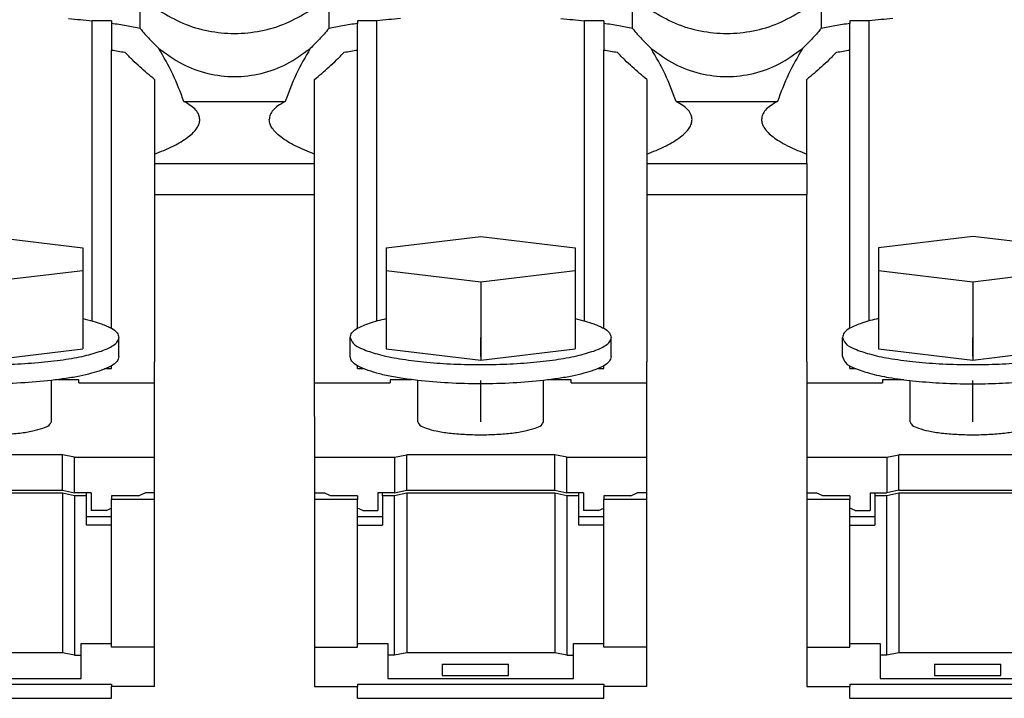
# Model space of a CAD drawing. Units: millimetres. Extents: x -1256 to -959, y -1154 to -944.
# Drawn here: x -1204 to -1187, y -1003 to -991 of the extents above; entities that cross this region are included whole.
import ezdxf

# ---------------------------------------------------------------- set-up
doc = ezdxf.new("R2010")
doc.units = ezdxf.units.MM
doc.linetypes.add('DOT_CENTER', pattern=[14, 12, -1, 0, -1])
doc.layers.add('1', color=7, linetype='Continuous')

# ---------------------------------------------------------------- blocks, each defined once
blk = doc.blocks.new('3969929_RSCWE_6_3_3x10-select__5', base_point=(-2469.636, -2033.255))
at = {"color": 7, "linetype": 'Continuous'}
for p, q in [((-2404.436, -1982.641), (-2405.078, -1982.641)), ((-2405.078, -1992.569), (-2405.078, -1982.641)), ((-2404.436, -1982.641), (-2404.436, -1982.726)), ((-2404.436, -1982.726), (-2404.436, -1983.521)), ((-2396.286, -1982.641), (-2396.286, -1982.726)), ((-2395.645, -1982.641), (-2396.286, -1982.641)), ((-2396.286, -1983.521), (-2396.286, -1982.726)), ((-2388.778, -1992.569), (-2388.778, -1982.641)), ((-2388.136, -1982.641), (-2388.778, -1982.641)), ((-2388.136, -1982.641), (-2388.136, -1982.726)), ((-2388.136, -1982.726), (-2388.136, -1983.521)), ((-2379.345, -1982.641), (-2379.986, -1982.641)), ((-2379.986, -1982.641), (-2379.986, -1982.726)), ((-2379.986, -1983.521), (-2379.986, -1982.726)), ((-2404.436, -1983.521), (-2404.436, -1983.606)), ((-2404.436, -1992.815), (-2404.436, -1983.606)), ((-2396.286, -1983.606), (-2396.286, -1983.521)), ((-2396.286, -1992.815), (-2396.286, -1983.606)), ((-2388.136, -1983.521), (-2388.136, -1983.606)), ((-2388.136, -1992.815), (-2388.136, -1983.606)), ((-2379.986, -1983.606), (-2379.986, -1983.521)), ((-2379.986, -1992.815), (-2379.986, -1983.606)), ((-2403.011, -1984.579), (-2403.011, -1987.047)), ((-2397.711, -1987.047), (-2397.711, -1984.579)), ((-2386.711, -1984.579), (-2386.711, -1987.047)), ((-2381.411, -1987.047), (-2381.411, -1984.579)), ((-2402.035, -1985.313), (-2398.688, -1985.313)), ((-2385.735, -1985.313), (-2382.388, -1985.313)), ((-2403.011, -1987.047), (-2403.011, -1987.359)), ((-2397.711, -1987.359), (-2397.711, -1987.047)), ((-2386.711, -1987.047), (-2386.711, -1987.359)), ((-2381.411, -1987.359), (-2381.411, -1987.047)), ((-2403.011, -1987.359), (-2403.011, -1988.391)), ((-2397.711, -1988.391), (-2397.711, -1987.359)), ((-2386.711, -1987.359), (-2386.711, -1988.391)), ((-2381.411, -1987.359), (-2381.411, -1988.391)), ((-2403.011, -1988.391), (-2403.011, -1993.927)), ((-2397.711, -1994.618), (-2397.711, -1988.391)), ((-2386.711, -1988.391), (-2386.711, -1993.927)), ((-2381.411, -1993.927), (-2381.411, -1988.391)), ((-2408.511, -1989.773), (-2405.386, -1990.148)), ((-2395.336, -1990.148), (-2392.211, -1989.773)), ((-2392.211, -1989.773), (-2389.086, -1990.148)), ((-2375.911, -1989.773), (-2379.036, -1990.148)), ((-2372.786, -1990.148), (-2375.911, -1989.773)), ((-2405.386, -1990.148), (-2405.386, -1990.898)), ((-2395.336, -1990.148), (-2395.336, -1990.898)), ((-2389.086, -1990.148), (-2389.086, -1990.898)), ((-2379.036, -1990.148), (-2379.036, -1990.898)), ((-2408.511, -1991.273), (-2405.386, -1990.898)), ((-2405.386, -1990.898), (-2405.386, -1992.741)), ((-2395.336, -1990.898), (-2395.336, -1992.741)), ((-2395.336, -1990.898), (-2392.211, -1991.273)), ((-2392.211, -1991.273), (-2389.086, -1990.898)), ((-2389.086, -1990.898), (-2389.086, -1992.741)), ((-2379.036, -1990.898), (-2375.911, -1991.273)), ((-2379.036, -1990.898), (-2379.036, -1992.494)), ((-2375.911, -1991.273), (-2372.786, -1990.898)), ((-2392.211, -1991.273), (-2392.211, -1992.366)), ((-2375.911, -1991.273), (-2375.911, -1993.866)), ((-2392.211, -1992.366), (-2392.211, -1993.866)), ((-2379.036, -1992.494), (-2379.036, -1993.491)), ((-2405.386, -1992.741), (-2405.386, -1993.491)), ((-2395.336, -1992.741), (-2395.336, -1993.491)), ((-2389.086, -1992.741), (-2389.086, -1993.491)), ((-2404.186, -1993.752), (-2404.186, -1993.116)), ((-2396.536, -1993.752), (-2396.536, -1993.116)), ((-2387.886, -1993.752), (-2387.886, -1993.116)), ((-2380.236, -1993.752), (-2380.236, -1993.116)), ((-2408.511, -1993.866), (-2405.386, -1993.491)), ((-2395.336, -1993.491), (-2392.211, -1993.866)), ((-2392.211, -1993.866), (-2389.086, -1993.491)), ((-2379.036, -1993.491), (-2375.911, -1993.866)), ((-2375.911, -1993.866), (-2372.786, -1993.491)), ((-2404.436, -1994.146), (-2404.436, -1994.053)), ((-2403.011, -1994.618), (-2403.011, -1993.927)), ((-2396.286, -1994.146), (-2396.286, -1994.053)), ((-2388.136, -1994.146), (-2388.136, -1994.053)), ((-2386.711, -1994.618), (-2386.711, -1993.927)), ((-2381.411, -1993.927), (-2381.411, -1994.618)), ((-2379.986, -1994.146), (-2379.986, -1994.053)), ((-2404.625, -1994.146), (-2404.436, -1994.146)), ((-2396.286, -1994.146), (-2396.098, -1994.146)), ((-2388.325, -1994.146), (-2388.136, -1994.146)), ((-2379.986, -1994.146), (-2379.798, -1994.146)), ((-2406.426, -1995.904), (-2406.426, -1994.54)), ((-2405.511, -1994.514), (-2406.216, -1994.514)), ((-2405.511, -1994.618), (-2405.511, -1994.514)), ((-2405.511, -1994.618), (-2403.011, -1994.618)), ((-2403.011, -1995.728), (-2403.011, -1994.618)), ((-2397.711, -1995.728), (-2397.711, -1994.618)), ((-2397.711, -1994.618), (-2395.211, -1994.618)), ((-2394.506, -1994.514), (-2395.211, -1994.514)), ((-2395.211, -1994.514), (-2395.211, -1994.618)), ((-2394.296, -1995.904), (-2394.296, -1994.54)), ((-2390.126, -1995.904), (-2390.126, -1994.54)), ((-2389.211, -1994.514), (-2389.916, -1994.514)), ((-2389.211, -1994.618), (-2389.211, -1994.514)), ((-2389.211, -1994.618), (-2386.711, -1994.618)), ((-2386.711, -1995.728), (-2386.711, -1994.618)), ((-2381.411, -1994.618), (-2381.411, -1995.728)), ((-2381.411, -1994.618), (-2378.911, -1994.618)), ((-2378.206, -1994.514), (-2378.911, -1994.514)), ((-2378.911, -1994.514), (-2378.911, -1994.618)), ((-2377.996, -1995.904), (-2377.996, -1994.54)), ((-2403.011, -1997.082), (-2403.011, -1995.728)), ((-2397.711, -1995.728), (-2397.711, -1997.082)), ((-2386.711, -1997.082), (-2386.711, -1995.728)), ((-2381.411, -1995.728), (-2381.411, -1997.082)), ((-2406.061, -1996.999), (-2410.961, -1996.999)), ((-2406.061, -1998.172), (-2406.061, -1996.999)), ((-2405.661, -1997.082), (-2406.061, -1996.999)), ((-2395.061, -1997.082), (-2394.661, -1996.999)), ((-2394.661, -1998.172), (-2394.661, -1996.999)), ((-2389.761, -1996.999), (-2394.661, -1996.999)), ((-2389.761, -1998.172), (-2389.761, -1996.999)), ((-2389.361, -1997.082), (-2389.761, -1996.999)), ((-2378.761, -1997.082), (-2378.361, -1996.999)), ((-2378.361, -1998.172), (-2378.361, -1996.999)), ((-2373.461, -1996.999), (-2378.361, -1996.999)), ((-2405.661, -1997.082), (-2403.011, -1997.082)), ((-2405.661, -1998.255), (-2405.661, -1997.082)), ((-2403.011, -1998.255), (-2403.011, -1997.082)), ((-2397.711, -1997.082), (-2397.711, -1998.255)), ((-2397.711, -1997.082), (-2395.061, -1997.082)), ((-2395.061, -1997.082), (-2395.061, -1998.255)), ((-2389.361, -1998.255), (-2389.361, -1997.082)), ((-2389.361, -1997.082), (-2386.711, -1997.082)), ((-2386.711, -1998.255), (-2386.711, -1997.082)), ((-2381.411, -1997.082), (-2381.411, -1998.255)), ((-2381.411, -1997.082), (-2378.761, -1997.082)), ((-2378.761, -1997.082), (-2378.761, -1998.255)), ((-2410.961, -1998.172), (-2406.061, -1998.172)), ((-2406.061, -1998.27), (-2410.961, -1998.27)), ((-2406.061, -1998.172), (-2405.661, -1998.255)), ((-2406.061, -1998.27), (-2406.061, -2003.552)), ((-2405.661, -1998.353), (-2406.061, -1998.27)), ((-2405.261, -1998.255), (-2405.661, -1998.255)), ((-2405.261, -1998.353), (-2405.661, -1998.353)), ((-2405.661, -1998.353), (-2405.661, -2003.635)), ((-2405.111, -1998.255), (-2405.261, -1998.255)), ((-2405.261, -1998.353), (-2405.261, -1998.255)), ((-2405.261, -1999.331), (-2405.261, -1998.353)), ((-2405.111, -1998.255), (-2405.111, -1998.614)), ((-2403.539, -1998.353), (-2404.436, -1998.353)), ((-2404.436, -1998.353), (-2404.436, -1998.477)), ((-2403.539, -1998.353), (-2403.325, -1998.255)), ((-2403.011, -1998.255), (-2403.325, -1998.255)), ((-2403.011, -1998.477), (-2403.011, -1998.255)), ((-2397.711, -1998.255), (-2397.711, -1998.477)), ((-2397.711, -1998.255), (-2397.398, -1998.255)), ((-2397.184, -1998.353), (-2397.398, -1998.255)), ((-2396.286, -1998.353), (-2397.184, -1998.353)), ((-2396.286, -1998.353), (-2396.286, -1998.477)), ((-2395.061, -1998.255), (-2395.611, -1998.255)), ((-2395.611, -1998.255), (-2395.611, -1998.614)), ((-2395.461, -1998.353), (-2395.461, -1998.255)), ((-2395.061, -1998.353), (-2395.461, -1998.353)), ((-2395.461, -1998.353), (-2395.461, -1999.331)), ((-2395.061, -1998.255), (-2394.661, -1998.172)), ((-2394.661, -1998.27), (-2395.061, -1998.353)), ((-2395.061, -2003.635), (-2395.061, -1998.353)), ((-2394.661, -1998.172), (-2389.761, -1998.172)), ((-2394.661, -1998.27), (-2394.661, -2003.552)), ((-2389.761, -1998.27), (-2394.661, -1998.27)), ((-2389.761, -1998.172), (-2389.361, -1998.255)), ((-2389.361, -1998.353), (-2389.761, -1998.27)), ((-2389.761, -1998.27), (-2389.761, -2003.552)), ((-2388.811, -1998.255), (-2389.361, -1998.255)), ((-2388.961, -1998.353), (-2389.361, -1998.353)), ((-2389.361, -1998.353), (-2389.361, -2003.635)), ((-2388.961, -1998.353), (-2388.961, -1998.255)), ((-2388.961, -1999.331), (-2388.961, -1998.353)), ((-2388.811, -1998.255), (-2388.811, -1998.614)), ((-2387.239, -1998.353), (-2388.136, -1998.353)), ((-2388.136, -1998.353), (-2388.136, -1998.477)), ((-2387.239, -1998.353), (-2387.025, -1998.255)), ((-2386.711, -1998.255), (-2387.025, -1998.255)), ((-2386.711, -1998.477), (-2386.711, -1998.255)), ((-2381.411, -1998.255), (-2381.411, -1998.477)), ((-2381.411, -1998.255), (-2381.098, -1998.255)), ((-2380.884, -1998.353), (-2381.098, -1998.255)), ((-2379.986, -1998.353), (-2380.884, -1998.353)), ((-2379.986, -1998.353), (-2379.986, -1998.477)), ((-2379.311, -1998.255), (-2378.761, -1998.255)), ((-2379.311, -1998.255), (-2379.311, -1998.842)), ((-2379.161, -1998.255), (-2379.161, -1998.353)), ((-2378.761, -1998.353), (-2379.161, -1998.353)), ((-2379.161, -1998.353), (-2379.161, -1999.082)), ((-2378.361, -1998.172), (-2378.761, -1998.255)), ((-2378.361, -1998.27), (-2378.761, -1998.353)), ((-2378.761, -2003.635), (-2378.761, -1998.353)), ((-2378.361, -1998.172), (-2373.461, -1998.172)), ((-2378.361, -1998.27), (-2378.361, -2003.552)), ((-2373.461, -1998.27), (-2378.361, -1998.27)), ((-2405.111, -1998.614), (-2405.111, -1998.842)), ((-2403.011, -1998.477), (-2404.436, -1998.477)), ((-2404.436, -1998.763), (-2404.436, -1998.477)), ((-2403.011, -2003.368), (-2403.011, -1998.477)), ((-2397.711, -1998.477), (-2397.711, -2003.368)), ((-2396.286, -1998.477), (-2397.711, -1998.477)), ((-2396.286, -1998.763), (-2396.286, -1998.477)), ((-2395.611, -1998.614), (-2395.611, -1998.842)), ((-2388.811, -1998.614), (-2388.811, -1998.842)), ((-2388.136, -1998.763), (-2388.136, -1998.477)), ((-2386.711, -1998.477), (-2388.136, -1998.477)), ((-2386.711, -2003.368), (-2386.711, -1998.477)), ((-2381.411, -1998.477), (-2381.411, -2003.368)), ((-2379.986, -1998.477), (-2381.411, -1998.477)), ((-2379.986, -1998.763), (-2379.986, -1998.477)), ((-2404.611, -1998.842), (-2405.111, -1998.842)), ((-2404.611, -1998.842), (-2404.436, -1998.763)), ((-2404.436, -1999.046), (-2404.436, -1998.763)), ((-2396.286, -1999.046), (-2396.286, -1998.763)), ((-2396.111, -1998.842), (-2396.286, -1998.763)), ((-2396.111, -1998.842), (-2395.611, -1998.842)), ((-2388.311, -1998.842), (-2388.811, -1998.842)), ((-2388.311, -1998.842), (-2388.136, -1998.763)), ((-2388.136, -1999.046), (-2388.136, -1998.763)), ((-2379.986, -1999.046), (-2379.986, -1998.763)), ((-2379.811, -1998.842), (-2379.986, -1998.763)), ((-2379.811, -1998.842), (-2379.311, -1998.842)), ((-2405.261, -1999.046), (-2404.436, -1999.046)), ((-2404.436, -1999.331), (-2405.261, -1999.331)), ((-2404.436, -1999.331), (-2404.436, -1999.046)), ((-2404.436, -2003.244), (-2404.436, -1999.331)), ((-2396.286, -1999.331), (-2396.286, -1999.046)), ((-2396.286, -1999.046), (-2395.461, -1999.046)), ((-2396.286, -2003.244), (-2396.286, -1999.331)), ((-2396.286, -1999.331), (-2395.461, -1999.331)), ((-2388.961, -1999.046), (-2388.136, -1999.046)), ((-2388.136, -1999.331), (-2388.961, -1999.331)), ((-2388.136, -1999.331), (-2388.136, -1999.046)), ((-2388.136, -2003.244), (-2388.136, -1999.331)), ((-2379.986, -1999.331), (-2379.986, -1999.046)), ((-2379.986, -1999.046), (-2379.161, -1999.046)), ((-2379.986, -2003.244), (-2379.986, -1999.331)), ((-2379.986, -1999.331), (-2379.161, -1999.331)), ((-2379.161, -1999.082), (-2379.161, -1999.331)), ((-2405.436, -2003.244), (-2404.436, -2003.244)), ((-2405.436, -2003.635), (-2405.436, -2003.244)), ((-2404.436, -2003.368), (-2404.436, -2003.244)), ((-2396.286, -2003.244), (-2395.286, -2003.244)), ((-2396.286, -2003.368), (-2396.286, -2003.244)), ((-2395.286, -2003.244), (-2395.286, -2003.635)), ((-2389.136, -2003.635), (-2389.136, -2003.244)), ((-2389.136, -2003.244), (-2388.136, -2003.244)), ((-2388.136, -2003.368), (-2388.136, -2003.244)), ((-2379.986, -2003.368), (-2379.986, -2003.244)), ((-2379.986, -2003.244), (-2378.986, -2003.244)), ((-2378.986, -2003.244), (-2378.986, -2003.635)), ((-2406.061, -2003.552), (-2410.961, -2003.552)), ((-2405.661, -2003.635), (-2406.061, -2003.552)), ((-2403.011, -2003.368), (-2404.436, -2003.368)), ((-2403.011, -2004.673), (-2403.011, -2003.368)), ((-2397.711, -2003.368), (-2397.711, -2004.673)), ((-2397.711, -2003.368), (-2396.286, -2003.368)), ((-2394.661, -2003.552), (-2395.061, -2003.635)), ((-2389.761, -2003.552), (-2394.661, -2003.552)), ((-2389.361, -2003.635), (-2389.761, -2003.552)), ((-2386.711, -2003.368), (-2388.136, -2003.368)), ((-2386.711, -2004.673), (-2386.711, -2003.368)), ((-2381.411, -2003.368), (-2381.411, -2004.673)), ((-2381.411, -2003.368), (-2379.986, -2003.368)), ((-2378.361, -2003.552), (-2378.761, -2003.635)), ((-2373.461, -2003.552), (-2378.361, -2003.552)), ((-2405.661, -2003.635), (-2405.436, -2003.635)), ((-2405.436, -2004.402), (-2405.436, -2003.635)), ((-2395.286, -2003.635), (-2395.286, -2004.402)), ((-2395.061, -2003.635), (-2395.286, -2003.635)), ((-2389.361, -2003.635), (-2389.136, -2003.635)), ((-2389.136, -2004.402), (-2389.136, -2003.635)), ((-2378.761, -2003.635), (-2378.986, -2003.635)), ((-2378.986, -2003.635), (-2378.986, -2004.402)), ((-2393.486, -2003.93), (-2391.286, -2003.93)), ((-2393.486, -2003.93), (-2393.486, -2004.305)), ((-2391.286, -2004.305), (-2391.286, -2003.93)), ((-2377.186, -2003.93), (-2377.186, -2004.305)), ((-2377.186, -2003.93), (-2374.986, -2003.93)), ((-2374.986, -2004.305), (-2374.986, -2003.93)), ((-2411.586, -2004.402), (-2405.436, -2004.402)), ((-2395.286, -2004.402), (-2389.136, -2004.402)), ((-2393.486, -2004.305), (-2391.286, -2004.305)), ((-2378.986, -2004.402), (-2372.836, -2004.402)), ((-2377.186, -2004.305), (-2374.986, -2004.305)), ((-2404.436, -2004.593), (-2404.436, -2004.673)), ((-2404.436, -2005.058), (-2404.436, -2004.673)), ((-2396.286, -2004.593), (-2396.286, -2004.673)), ((-2396.286, -2005.058), (-2396.286, -2004.673)), ((-2388.136, -2004.593), (-2388.136, -2004.673)), ((-2388.136, -2005.058), (-2388.136, -2004.673)), ((-2379.986, -2004.593), (-2379.986, -2004.673)), ((-2379.986, -2005.058), (-2379.986, -2004.673))]:
    blk.add_line(p, q, dxfattribs=at)
at = {"color": 2, "linetype": 'Continuous'}
for p, q in [((-2403.011, -1987.359), (-2397.711, -1987.359)), ((-2386.711, -1987.359), (-2381.411, -1987.359)), ((-2403.011, -1988.391), (-2397.711, -1988.391)), ((-2386.711, -1988.391), (-2381.411, -1988.391)), ((-2412.586, -2004.593), (-2404.436, -2004.593)), ((-2396.286, -2004.593), (-2388.136, -2004.593)), ((-2379.986, -2004.593), (-2371.836, -2004.593)), ((-2412.586, -2005.058), (-2404.436, -2005.058)), ((-2396.286, -2005.058), (-2388.136, -2005.058)), ((-2379.986, -2005.058), (-2371.836, -2005.058))]:
    blk.add_line(p, q, dxfattribs=at)
at = {"color": 7, "linetype": 'Continuous'}
for points, knots in [([(-2403.484, -1982.896), (-2403.484, -1982.811), (-2403.484, -1982.639), (-2403.484, -1982.381), (-2403.484, -1982.124), (-2403.484, -1981.952), (-2403.484, -1981.866)], [0, 0, 0, 0, 0.257569, 0.515138, 0.772707, 1.030276, 1.030276, 1.030276, 1.030276]), ([(-2402.836, -1982.309), (-2402.585, -1982.456), (-2402.082, -1982.751), (-2401.236, -1982.996), (-2400.361, -1983.084), (-2399.487, -1982.996), (-2398.641, -1982.751), (-2398.138, -1982.456), (-2397.886, -1982.309)], [0, 0, 0, 0, 0.870427, 1.743537, 2.618099, 3.492662, 4.365772, 5.236199, 5.236199, 5.236199, 5.236199]), ([(-2386.536, -1982.309), (-2386.285, -1982.456), (-2385.782, -1982.751), (-2384.936, -1982.996), (-2384.061, -1983.084), (-2383.187, -1982.996), (-2382.341, -1982.751), (-2381.838, -1982.456), (-2381.586, -1982.309)], [0, 0, 0, 0, 0.870427, 1.743537, 2.618099, 3.492662, 4.365772, 5.236199, 5.236199, 5.236199, 5.236199]), ([(-2405.861, -1982.562), (-2405.729, -1982.574), (-2405.467, -1982.597), (-2405.206, -1982.626), (-2405.078, -1982.641)], [0, 0, 0, 0, 0.3994308, 0.787634, 0.787634, 0.787634, 0.787634]), ([(-2403.484, -1982.896), (-2403.636, -1982.865), (-2403.952, -1982.801), (-2404.271, -1982.751), (-2404.436, -1982.726)], [0, 0, 0, 0, 0.4665045, 0.9677908, 0.9677908, 0.9677908, 0.9677908]), ([(-2396.286, -1982.726), (-2396.452, -1982.751), (-2396.77, -1982.801), (-2397.087, -1982.865), (-2397.239, -1982.896)], [0, 0, 0, 0, 0.5012865, 0.9677911, 0.9677911, 0.9677911, 0.9677911]), ([(-2394.861, -1982.562), (-2394.994, -1982.574), (-2395.256, -1982.597), (-2395.516, -1982.626), (-2395.645, -1982.641)], [0, 0, 0, 0, 0.3994303, 0.7876331, 0.7876331, 0.7876331, 0.7876331]), ([(-2395.645, -1992.569), (-2395.645, -1991.873), (-2395.645, -1990.481), (-2395.645, -1988.131), (-2395.645, -1985.517), (-2395.645, -1983.6), (-2395.645, -1982.641)], [0, 0, 0, 0, 2.087824, 4.175647, 7.052042, 9.928437, 9.928437, 9.928437, 9.928437]), ([(-2389.561, -1982.562), (-2389.429, -1982.574), (-2389.167, -1982.597), (-2388.906, -1982.626), (-2388.778, -1982.641)], [0, 0, 0, 0, 0.3994308, 0.787634, 0.787634, 0.787634, 0.787634]), ([(-2387.184, -1982.896), (-2387.336, -1982.865), (-2387.652, -1982.801), (-2387.971, -1982.751), (-2388.136, -1982.726)], [0, 0, 0, 0, 0.4665045, 0.9677908, 0.9677908, 0.9677908, 0.9677908]), ([(-2379.986, -1982.726), (-2380.152, -1982.751), (-2380.47, -1982.801), (-2380.787, -1982.865), (-2380.939, -1982.896)], [0, 0, 0, 0, 0.5012865, 0.9677911, 0.9677911, 0.9677911, 0.9677911]), ([(-2378.561, -1982.562), (-2378.694, -1982.574), (-2378.956, -1982.597), (-2379.216, -1982.626), (-2379.345, -1982.641)], [0, 0, 0, 0, 0.3994303, 0.7876331, 0.7876331, 0.7876331, 0.7876331]), ([(-2379.345, -1992.569), (-2379.345, -1991.873), (-2379.345, -1990.481), (-2379.345, -1988.131), (-2379.345, -1985.517), (-2379.345, -1983.6), (-2379.345, -1982.641)], [0, 0, 0, 0, 2.087824, 4.175647, 7.052042, 9.928437, 9.928437, 9.928437, 9.928437]), ([(-2403.484, -1982.896), (-2403.432, -1982.957), (-2403.331, -1983.076), (-2403.175, -1983.245), (-2403.021, -1983.404), (-2402.917, -1983.505), (-2402.866, -1983.555)], [0, 0, 0, 0, 0.2383379, 0.468287, 0.6896201, 0.9029606, 0.9029606, 0.9029606, 0.9029606]), ([(-2397.239, -1982.896), (-2397.29, -1982.957), (-2397.391, -1983.076), (-2397.547, -1983.245), (-2397.702, -1983.404), (-2397.805, -1983.505), (-2397.856, -1983.555)], [0, 0, 0, 0, 0.2383382, 0.4682877, 0.689621, 0.9029619, 0.9029619, 0.9029619, 0.9029619]), ([(-2387.184, -1982.896), (-2387.132, -1982.957), (-2387.031, -1983.076), (-2386.875, -1983.245), (-2386.721, -1983.404), (-2386.617, -1983.505), (-2386.566, -1983.555)], [0, 0, 0, 0, 0.2383379, 0.468287, 0.6896201, 0.9029606, 0.9029606, 0.9029606, 0.9029606]), ([(-2380.939, -1982.896), (-2380.99, -1982.957), (-2381.091, -1983.076), (-2381.247, -1983.245), (-2381.402, -1983.404), (-2381.505, -1983.505), (-2381.556, -1983.555)], [0, 0, 0, 0, 0.2383382, 0.4682877, 0.689621, 0.9029619, 0.9029619, 0.9029619, 0.9029619]), ([(-2404.436, -1983.606), (-2404.361, -1983.618), (-2404.211, -1983.64), (-2404.062, -1983.666), (-2403.989, -1983.679)], [0, 0, 0, 0, 0.2299193, 0.4531696, 0.4531696, 0.4531696, 0.4531696]), ([(-2403.011, -1984.579), (-2403.091, -1984.513), (-2403.254, -1984.379), (-2403.497, -1984.164), (-2403.745, -1983.931), (-2403.907, -1983.764), (-2403.989, -1983.679)], [0, 0, 0, 0, 0.308848, 0.633365, 0.973632, 1.329941, 1.329941, 1.329941, 1.329941]), ([(-2402.035, -1985.313), (-2402.15, -1985.006), (-2402.379, -1984.397), (-2402.705, -1983.834), (-2402.866, -1983.555)], [0, 0, 0, 0, 0.981849, 1.948019, 1.948019, 1.948019, 1.948019]), ([(-2402.866, -1983.555), (-2402.615, -1983.737), (-2402.119, -1984.097), (-2401.255, -1984.408), (-2400.361, -1984.52), (-2399.467, -1984.408), (-2398.604, -1984.097), (-2398.108, -1983.737), (-2397.856, -1983.555)], [0, 0, 0, 0, 0.928001, 1.830687, 2.719306, 3.607925, 4.510611, 5.438612, 5.438612, 5.438612, 5.438612]), ([(-2397.856, -1983.555), (-2398.018, -1983.834), (-2398.344, -1984.397), (-2398.572, -1985.006), (-2398.688, -1985.313)], [0, 0, 0, 0, 0.96617, 1.948019, 1.948019, 1.948019, 1.948019]), ([(-2397.711, -1984.579), (-2397.632, -1984.513), (-2397.469, -1984.379), (-2397.226, -1984.164), (-2396.977, -1983.931), (-2396.816, -1983.764), (-2396.734, -1983.679)], [0, 0, 0, 0, 0.309165, 0.63403, 0.973979, 1.32994, 1.32994, 1.32994, 1.32994]), ([(-2396.734, -1983.679), (-2396.66, -1983.666), (-2396.512, -1983.64), (-2396.362, -1983.618), (-2396.286, -1983.606)], [0, 0, 0, 0, 0.2232504, 0.4531699, 0.4531699, 0.4531699, 0.4531699]), ([(-2388.136, -1983.606), (-2388.061, -1983.618), (-2387.911, -1983.64), (-2387.762, -1983.666), (-2387.689, -1983.679)], [0, 0, 0, 0, 0.2299193, 0.4531696, 0.4531696, 0.4531696, 0.4531696]), ([(-2386.711, -1984.579), (-2386.791, -1984.513), (-2386.954, -1984.379), (-2387.197, -1984.164), (-2387.445, -1983.931), (-2387.607, -1983.764), (-2387.689, -1983.679)], [0, 0, 0, 0, 0.308848, 0.633365, 0.973632, 1.329941, 1.329941, 1.329941, 1.329941]), ([(-2385.735, -1985.313), (-2385.85, -1985.006), (-2386.079, -1984.397), (-2386.405, -1983.834), (-2386.566, -1983.555)], [0, 0, 0, 0, 0.981849, 1.948019, 1.948019, 1.948019, 1.948019]), ([(-2386.566, -1983.555), (-2386.315, -1983.737), (-2385.819, -1984.097), (-2384.955, -1984.408), (-2384.061, -1984.52), (-2383.167, -1984.408), (-2382.304, -1984.097), (-2381.808, -1983.737), (-2381.556, -1983.555)], [0, 0, 0, 0, 0.928001, 1.830687, 2.719306, 3.607925, 4.510611, 5.438612, 5.438612, 5.438612, 5.438612]), ([(-2381.556, -1983.555), (-2381.718, -1983.834), (-2382.044, -1984.397), (-2382.272, -1985.006), (-2382.388, -1985.313)], [0, 0, 0, 0, 0.96617, 1.948019, 1.948019, 1.948019, 1.948019]), ([(-2380.434, -1983.679), (-2380.516, -1983.764), (-2380.677, -1983.931), (-2380.926, -1984.164), (-2381.169, -1984.379), (-2381.332, -1984.513), (-2381.411, -1984.579)], [0, 0, 0, 0, 0.355961, 0.69591, 1.020775, 1.32994, 1.32994, 1.32994, 1.32994]), ([(-2380.434, -1983.679), (-2380.36, -1983.666), (-2380.212, -1983.64), (-2380.062, -1983.618), (-2379.986, -1983.606)], [0, 0, 0, 0, 0.2232504, 0.4531699, 0.4531699, 0.4531699, 0.4531699]), ([(-2401.511, -1985.906), (-2401.517, -1985.855), (-2401.531, -1985.74), (-2401.642, -1985.583), (-2401.814, -1985.434), (-2401.956, -1985.356), (-2402.035, -1985.313)], [0, 0, 0, 0, 0.1507238, 0.3437843, 0.5592518, 0.8288139, 0.8288139, 0.8288139, 0.8288139]), ([(-2398.688, -1985.313), (-2398.769, -1985.358), (-2398.912, -1985.436), (-2399.08, -1985.583), (-2399.19, -1985.737), (-2399.205, -1985.852), (-2399.211, -1985.906)], [0, 0, 0, 0, 0.2785614, 0.4840796, 0.6681552, 0.8288102, 0.8288102, 0.8288102, 0.8288102]), ([(-2385.211, -1985.906), (-2385.217, -1985.855), (-2385.231, -1985.74), (-2385.346, -1985.577), (-2385.52, -1985.43), (-2385.662, -1985.353), (-2385.735, -1985.313)], [0, 0, 0, 0, 0.1507238, 0.3437843, 0.5793885, 0.8287712, 0.8287712, 0.8287712, 0.8287712]), ([(-2382.388, -1985.313), (-2382.467, -1985.356), (-2382.609, -1985.434), (-2382.778, -1985.58), (-2382.89, -1985.737), (-2382.905, -1985.852), (-2382.911, -1985.906)], [0, 0, 0, 0, 0.2689615, 0.4840692, 0.6681448, 0.8287997, 0.8287997, 0.8287997, 0.8287997]), ([(-2403.011, -1987.047), (-2402.907, -1987.007), (-2402.69, -1986.925), (-2402.396, -1986.789), (-2402.126, -1986.642), (-2401.91, -1986.499), (-2401.732, -1986.347), (-2401.606, -1986.199), (-2401.526, -1986.051), (-2401.516, -1985.95), (-2401.511, -1985.906)], [0, 0, 0, 0, 0.333963, 0.698683, 0.969974, 1.255129, 1.476106, 1.666023, 1.838735, 1.96925, 1.96925, 1.96925, 1.96925]), ([(-2397.711, -1987.047), (-2397.928, -1986.962), (-2398.317, -1986.808), (-2398.744, -1986.557), (-2398.991, -1986.348), (-2399.111, -1986.205), (-2399.194, -1986.059), (-2399.205, -1985.957), (-2399.211, -1985.906)], [0, 0, 0, 0, 0.69751, 1.254273, 1.47525, 1.665167, 1.814935, 1.968338, 1.968338, 1.968338, 1.968338]), ([(-2386.711, -1987.047), (-2386.607, -1987.007), (-2386.39, -1986.925), (-2386.096, -1986.789), (-2385.826, -1986.642), (-2385.61, -1986.499), (-2385.432, -1986.347), (-2385.309, -1986.202), (-2385.228, -1986.055), (-2385.217, -1985.954), (-2385.211, -1985.906)], [0, 0, 0, 0, 0.333963, 0.698683, 0.969974, 1.255129, 1.476106, 1.666023, 1.825436, 1.969236, 1.969236, 1.969236, 1.969236]), ([(-2382.911, -1985.906), (-2382.907, -1985.95), (-2382.897, -1986.051), (-2382.816, -1986.199), (-2382.69, -1986.348), (-2382.526, -1986.488), (-2382.311, -1986.634), (-2382.042, -1986.782), (-2381.733, -1986.925), (-2381.515, -1987.007), (-2381.411, -1987.047)], [0, 0, 0, 0, 0.130503, 0.303195, 0.493387, 0.714728, 0.949431, 1.271063, 1.635533, 1.969263, 1.969263, 1.969263, 1.969263]), ([(-2405.386, -1992.494), (-2405.274, -1992.52), (-2405.065, -1992.567), (-2404.861, -1992.635), (-2404.766, -1992.666)], [0, 0, 0, 0, 0.3450282, 0.6443021, 0.6443021, 0.6443021, 0.6443021]), ([(-2396.286, -1992.815), (-2396.157, -1992.754), (-2395.853, -1992.61), (-2395.525, -1992.537), (-2395.336, -1992.494)], [0, 0, 0, 0, 0.428888, 1.005193, 1.005193, 1.005193, 1.005193]), ([(-2389.086, -1992.494), (-2388.974, -1992.52), (-2388.765, -1992.567), (-2388.561, -1992.635), (-2388.466, -1992.666)], [0, 0, 0, 0, 0.3450282, 0.6443021, 0.6443021, 0.6443021, 0.6443021]), ([(-2379.036, -1992.494), (-2379.225, -1992.537), (-2379.553, -1992.61), (-2379.857, -1992.754), (-2379.986, -1992.815)], [0, 0, 0, 0, 0.576305, 1.005193, 1.005193, 1.005193, 1.005193]), ([(-2404.766, -1992.666), (-2404.705, -1992.689), (-2404.592, -1992.731), (-2404.485, -1992.788), (-2404.436, -1992.815)], [0, 0, 0, 0, 0.1949745, 0.3616516, 0.3616516, 0.3616516, 0.3616516]), ([(-2404.436, -1992.815), (-2404.365, -1992.857), (-2404.243, -1992.929), (-2404.203, -1993.062), (-2404.186, -1993.116)], [0, 0, 0, 0, 0.2387746, 0.4041029, 0.4041029, 0.4041029, 0.4041029]), ([(-2396.536, -1993.116), (-2396.52, -1993.062), (-2396.48, -1992.929), (-2396.358, -1992.857), (-2396.286, -1992.815)], [0, 0, 0, 0, 0.1653285, 0.4041035, 0.4041035, 0.4041035, 0.4041035]), ([(-2388.466, -1992.666), (-2388.405, -1992.689), (-2388.292, -1992.731), (-2388.185, -1992.788), (-2388.136, -1992.815)], [0, 0, 0, 0, 0.1949745, 0.3616516, 0.3616516, 0.3616516, 0.3616516]), ([(-2388.136, -1992.815), (-2388.065, -1992.857), (-2387.943, -1992.929), (-2387.903, -1993.062), (-2387.886, -1993.116)], [0, 0, 0, 0, 0.2387746, 0.4041029, 0.4041029, 0.4041029, 0.4041029]), ([(-2379.986, -1992.815), (-2380.058, -1992.857), (-2380.18, -1992.929), (-2380.22, -1993.062), (-2380.236, -1993.116)], [0, 0, 0, 0, 0.2387749, 0.4041034, 0.4041034, 0.4041034, 0.4041034]), ([(-2412.836, -1993.116), (-2412.808, -1993.186), (-2412.733, -1993.368), (-2412.376, -1993.524), (-2411.901, -1993.688), (-2411.251, -1993.82), (-2410.48, -1993.925), (-2409.614, -1993.993), (-2408.697, -1994.021), (-2407.772, -1994.009), (-2406.88, -1993.957), (-2406.067, -1993.864), (-2405.365, -1993.748), (-2404.951, -1993.622), (-2404.766, -1993.566)], [0, 0, 0, 0, 0.219977, 0.574941, 1.091349, 1.757727, 2.54824, 3.428774, 4.359989, 5.299759, 6.205495, 7.036461, 7.75614, 8.334928, 8.334928, 8.334928, 8.334928]), ([(-2404.766, -1993.566), (-2404.681, -1993.533), (-2404.53, -1993.475), (-2404.346, -1993.365), (-2404.216, -1993.251), (-2404.195, -1993.157), (-2404.186, -1993.116)], [0, 0, 0, 0, 0.2715482, 0.4847975, 0.6444539, 0.7675195, 0.7675195, 0.7675195, 0.7675195]), ([(-2396.536, -1993.116), (-2396.508, -1993.186), (-2396.433, -1993.368), (-2396.076, -1993.524), (-2395.601, -1993.688), (-2394.951, -1993.82), (-2394.18, -1993.925), (-2393.314, -1993.993), (-2392.397, -1994.021), (-2391.472, -1994.009), (-2390.58, -1993.957), (-2389.767, -1993.864), (-2389.065, -1993.748), (-2388.651, -1993.622), (-2388.466, -1993.566)], [0, 0, 0, 0, 0.219977, 0.574941, 1.091349, 1.757727, 2.54824, 3.428774, 4.359989, 5.299759, 6.205495, 7.036461, 7.75614, 8.334928, 8.334928, 8.334928, 8.334928]), ([(-2388.466, -1993.566), (-2388.381, -1993.533), (-2388.23, -1993.475), (-2388.046, -1993.365), (-2387.916, -1993.251), (-2387.895, -1993.157), (-2387.886, -1993.116)], [0, 0, 0, 0, 0.2715482, 0.4847975, 0.6444539, 0.7675195, 0.7675195, 0.7675195, 0.7675195]), ([(-2380.236, -1993.116), (-2380.208, -1993.186), (-2380.133, -1993.368), (-2379.776, -1993.524), (-2379.301, -1993.688), (-2378.651, -1993.82), (-2377.88, -1993.925), (-2377.014, -1993.993), (-2376.097, -1994.021), (-2375.172, -1994.009), (-2374.28, -1993.957), (-2373.467, -1993.864), (-2372.765, -1993.748), (-2372.351, -1993.622), (-2372.166, -1993.566)], [0, 0, 0, 0, 0.219977, 0.574941, 1.091349, 1.757727, 2.54824, 3.428774, 4.359989, 5.299759, 6.205495, 7.036461, 7.75614, 8.334928, 8.334928, 8.334928, 8.334928]), ([(-2404.186, -1993.752), (-2404.203, -1993.806), (-2404.243, -1993.939), (-2404.365, -1994.011), (-2404.436, -1994.053)], [0, 0, 0, 0, 0.1653283, 0.4041029, 0.4041029, 0.4041029, 0.4041029]), ([(-2396.286, -1994.053), (-2396.358, -1994.011), (-2396.48, -1993.939), (-2396.52, -1993.806), (-2396.536, -1993.752)], [0, 0, 0, 0, 0.2387749, 0.4041034, 0.4041034, 0.4041034, 0.4041034]), ([(-2387.886, -1993.752), (-2387.903, -1993.806), (-2387.943, -1993.939), (-2388.065, -1994.011), (-2388.136, -1994.053)], [0, 0, 0, 0, 0.1653283, 0.4041029, 0.4041029, 0.4041029, 0.4041029]), ([(-2380.236, -1993.752), (-2380.208, -1993.822), (-2380.133, -1994.004), (-2379.776, -1994.16), (-2379.301, -1994.324), (-2378.651, -1994.455), (-2377.88, -1994.561), (-2377.014, -1994.628), (-2376.097, -1994.657), (-2375.172, -1994.645), (-2374.28, -1994.593), (-2373.467, -1994.5), (-2372.765, -1994.384), (-2372.351, -1994.258), (-2372.166, -1994.201)], [0, 0, 0, 0, 0.219977, 0.574941, 1.091349, 1.757727, 2.54824, 3.428774, 4.359989, 5.299759, 6.205495, 7.036461, 7.75614, 8.334928, 8.334928, 8.334928, 8.334928]), ([(-2404.436, -1994.053), (-2404.466, -1994.069), (-2404.527, -1994.103), (-2404.591, -1994.132), (-2404.625, -1994.146)], [0, 0, 0, 0, 0.099866, 0.2105639, 0.2105639, 0.2105639, 0.2105639]), ([(-2396.098, -1994.146), (-2396.132, -1994.132), (-2396.196, -1994.103), (-2396.257, -1994.069), (-2396.286, -1994.053)], [0, 0, 0, 0, 0.1106976, 0.2105633, 0.2105633, 0.2105633, 0.2105633]), ([(-2388.136, -1994.053), (-2388.166, -1994.069), (-2388.227, -1994.103), (-2388.291, -1994.132), (-2388.325, -1994.146)], [0, 0, 0, 0, 0.099866, 0.2105639, 0.2105639, 0.2105639, 0.2105639]), ([(-2404.766, -1994.201), (-2404.875, -1994.237), (-2405.111, -1994.314), (-2405.501, -1994.401), (-2405.946, -1994.48), (-2406.261, -1994.519), (-2406.426, -1994.54)], [0, 0, 0, 0, 0.343231, 0.74479, 1.198765, 1.697803, 1.697803, 1.697803, 1.697803]), ([(-2404.625, -1994.146), (-2404.648, -1994.156), (-2404.694, -1994.175), (-2404.742, -1994.193), (-2404.766, -1994.201)], [0, 0, 0, 0, 0.0735432, 0.1511732, 0.1511732, 0.1511732, 0.1511732]), ([(-2394.296, -1994.54), (-2394.482, -1994.516), (-2394.832, -1994.473), (-2395.322, -1994.38), (-2395.74, -1994.281), (-2395.987, -1994.188), (-2396.098, -1994.146)], [0, 0, 0, 0, 0.559529, 1.060535, 1.492847, 1.848821, 1.848821, 1.848821, 1.848821]), ([(-2388.466, -1994.201), (-2388.575, -1994.237), (-2388.811, -1994.314), (-2389.201, -1994.401), (-2389.646, -1994.48), (-2389.961, -1994.519), (-2390.126, -1994.54)], [0, 0, 0, 0, 0.343231, 0.74479, 1.198765, 1.697803, 1.697803, 1.697803, 1.697803]), ([(-2388.325, -1994.146), (-2388.348, -1994.156), (-2388.394, -1994.175), (-2388.442, -1994.193), (-2388.466, -1994.201)], [0, 0, 0, 0, 0.0735432, 0.1511732, 0.1511732, 0.1511732, 0.1511732]), ([(-2406.426, -1994.54), (-2406.762, -1994.571), (-2407.456, -1994.637), (-2408.511, -1994.658), (-2409.567, -1994.637), (-2410.26, -1994.571), (-2410.596, -1994.54)], [0, 0, 0, 0, 1.012051, 2.088789, 3.165527, 4.177578, 4.177578, 4.177578, 4.177578]), ([(-2390.126, -1994.54), (-2390.462, -1994.571), (-2391.156, -1994.637), (-2392.211, -1994.658), (-2393.267, -1994.637), (-2393.96, -1994.571), (-2394.296, -1994.54)], [0, 0, 0, 0, 1.012051, 2.088789, 3.165527, 4.177578, 4.177578, 4.177578, 4.177578]), ([(-2410.596, -1995.904), (-2410.576, -1995.944), (-2410.519, -1996.056), (-2410.277, -1996.135), (-2409.959, -1996.225), (-2409.531, -1996.286), (-2409.04, -1996.328), (-2408.511, -1996.342), (-2407.983, -1996.328), (-2407.491, -1996.286), (-2407.066, -1996.226), (-2406.816, -1996.153), (-2406.706, -1996.12)], [0, 0, 0, 0, 0.132799, 0.365858, 0.709151, 1.146429, 1.651153, 2.190993, 2.730832, 3.235556, 3.672834, 4.016128, 4.016128, 4.016128, 4.016128]), ([(-2406.706, -1996.12), (-2406.627, -1996.095), (-2406.505, -1996.056), (-2406.447, -1995.944), (-2406.426, -1995.904)], [0, 0, 0, 0, 0.2330588, 0.3658578, 0.3658578, 0.3658578, 0.3658578]), ([(-2394.296, -1995.904), (-2394.276, -1995.944), (-2394.219, -1996.056), (-2393.977, -1996.135), (-2393.659, -1996.225), (-2393.231, -1996.286), (-2392.74, -1996.328), (-2392.211, -1996.342), (-2391.683, -1996.328), (-2391.191, -1996.286), (-2390.766, -1996.226), (-2390.516, -1996.153), (-2390.406, -1996.12)], [0, 0, 0, 0, 0.132799, 0.365858, 0.709151, 1.146429, 1.651153, 2.190993, 2.730832, 3.235556, 3.672834, 4.016128, 4.016128, 4.016128, 4.016128]), ([(-2390.406, -1996.12), (-2390.327, -1996.095), (-2390.205, -1996.056), (-2390.147, -1995.944), (-2390.126, -1995.904)], [0, 0, 0, 0, 0.2330588, 0.3658578, 0.3658578, 0.3658578, 0.3658578]), ([(-2377.996, -1995.904), (-2377.976, -1995.944), (-2377.919, -1996.056), (-2377.677, -1996.135), (-2377.359, -1996.225), (-2376.931, -1996.286), (-2376.44, -1996.328), (-2375.911, -1996.342), (-2375.383, -1996.328), (-2374.891, -1996.286), (-2374.466, -1996.226), (-2374.216, -1996.153), (-2374.106, -1996.12)], [0, 0, 0, 0, 0.132799, 0.365858, 0.709151, 1.146429, 1.651153, 2.190993, 2.730832, 3.235556, 3.672834, 4.016128, 4.016128, 4.016128, 4.016128])]:
    blk.add_open_spline(points, degree=3, knots=knots, dxfattribs=at)
for points in [[(-2397.239, -1981.866), (-2397.239, -1981.952), (-2397.239, -1982.124), (-2397.239, -1982.381), (-2397.239, -1982.639), (-2397.239, -1982.811), (-2397.239, -1982.896)], [(-2387.184, -1982.896), (-2387.184, -1982.811), (-2387.184, -1982.639), (-2387.184, -1982.381), (-2387.184, -1982.124), (-2387.184, -1981.952), (-2387.184, -1981.866)], [(-2380.939, -1981.866), (-2380.939, -1981.952), (-2380.939, -1982.124), (-2380.939, -1982.381), (-2380.939, -1982.639), (-2380.939, -1982.811), (-2380.939, -1982.896)], [(-2403.011, -2004.673), (-2403.13, -2004.673), (-2403.368, -2004.673), (-2403.724, -2004.673), (-2404.08, -2004.673), (-2404.318, -2004.673), (-2404.436, -2004.673)], [(-2397.711, -2004.673), (-2397.593, -2004.673), (-2397.355, -2004.673), (-2396.999, -2004.673), (-2396.643, -2004.673), (-2396.405, -2004.673), (-2396.286, -2004.673)], [(-2386.711, -2004.673), (-2386.83, -2004.673), (-2387.068, -2004.673), (-2387.424, -2004.673), (-2387.78, -2004.673), (-2388.018, -2004.673), (-2388.136, -2004.673)], [(-2381.411, -2004.673), (-2381.293, -2004.673), (-2381.055, -2004.673), (-2380.699, -2004.673), (-2380.343, -2004.673), (-2380.105, -2004.673), (-2379.986, -2004.673)]]:
    blk.add_open_spline(points, degree=3, dxfattribs=at)
at = {"layer": '1', "color": 2, "linetype": 'DOT_CENTER'}
for p, q in [((-2392.211, -1993.752), (-2392.211, -1993.116)), ((-2375.911, -1993.752), (-2375.911, -1993.116)), ((-2392.211, -1995.904), (-2392.211, -1994.54)), ((-2375.911, -1995.904), (-2375.911, -1994.54))]:
    blk.add_line(p, q, dxfattribs=at)
blk = doc.blocks.new('SA_Rechts1', base_point=(-2412.586, -1998))
blk.add_blockref('3969929_RSCWE_6_3_3x10-select__5', (-2469.636, -2033.255))

msp = doc.modelspace()

# ---------------------------------------------------------------- block references
at = {"xscale": 0.5, "yscale": 0.5, "zscale": 0.5}
msp.add_blockref('SA_Rechts1', (-1206.293, -999), dxfattribs=at)

doc.saveas('drawing.dxf')
